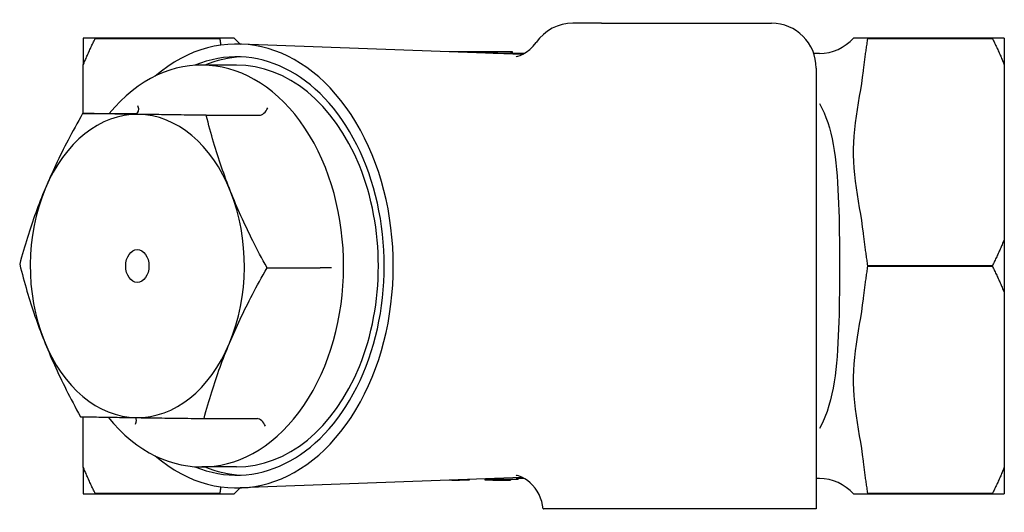
# Model space of a CAD drawing. Units: inches. Extents: x 3245 to 12739, y -2341 to 4167.
# Drawn here: x 4332 to 4398, y 3980 to 4013 of the extents above; entities that cross this region are included whole.
import ezdxf

# ---------------------------------------------------------------- set-up
doc = ezdxf.new("R2010")
doc.units = ezdxf.units.IN
doc.header["$MEASUREMENT"] = 0
doc.layers.add('DETAIL', color=2, linetype='Continuous')

msp = doc.modelspace()

# ---------------------------------------------------------------- linework, layer by layer
at = {"layer": 'DETAIL'}
for p, q in [((4370.927, 4012.389), (4368.998, 4012.389)), ((4370.927, 4012.389), (4382.309, 4012.389)), ((4336.992, 4011.389), (4336.192, 4011.389)), ((4336.192, 4011.389), (4336.192, 4009.603)), ((4345.336, 4011.389), (4336.992, 4011.389)), ((4336.992, 4011.389), (4336.992, 4011.369)), ((4336.992, 4011.369), (4345.336, 4011.369)), ((4345.633, 4011.389), (4345.336, 4011.389)), ((4345.336, 4011.389), (4345.336, 4011.369)), ((4346.303, 4011.389), (4345.633, 4011.389)), ((4388.474, 4011.389), (4387.804, 4011.389)), ((4388.77, 4011.389), (4388.474, 4011.389)), ((4397.114, 4011.389), (4388.77, 4011.389)), ((4388.77, 4011.389), (4388.77, 4011.369)), ((4388.77, 4011.369), (4397.114, 4011.369)), ((4397.914, 4011.389), (4397.114, 4011.389)), ((4397.114, 4011.389), (4397.114, 4011.369)), ((4397.914, 4011.389), (4397.914, 4009.603)), ((4365.591, 4010.287), (4346.735, 4010.993)), ((4364.816, 4010.469), (4360.734, 4010.469)), ((4364.964, 4010.369), (4364.964, 4010.469)), ((4365.744, 4010.369), (4364.964, 4010.369)), ((4385.528, 4010.369), (4385.144, 4010.369)), ((4336.192, 4006.35), (4336.192, 4009.603)), ((4346.457, 4009.589), (4344.124, 4009.589)), ((4385.309, 4009.389), (4385.309, 3979.889)), ((4397.914, 4009.603), (4397.914, 3997.925)), ((4336.147, 4006.35), (4339.702, 4006.35)), ((4344.434, 4006.227), (4347.989, 4006.227)), ((4397.914, 3997.925), (4397.914, 3994.353)), ((4348.502, 3996.016), (4352.057, 3996.016)), ((4397.114, 3996.159), (4388.77, 3996.159)), ((4388.77, 3996.159), (4388.77, 3996.119)), ((4388.77, 3996.119), (4397.114, 3996.119)), ((4397.114, 3996.159), (4397.114, 3996.119)), ((4397.914, 3994.353), (4397.914, 3982.675)), ((4336.192, 3982.675), (4336.192, 3986.048)), ((4344.283, 3985.928), (4347.838, 3985.928)), ((4336.192, 3982.675), (4336.192, 3980.889)), ((4346.457, 3982.689), (4344.124, 3982.689)), ((4397.914, 3982.675), (4397.914, 3980.889)), ((4365.591, 3981.991), (4346.735, 3981.285)), ((4361.143, 3981.809), (4360.734, 3981.809)), ((4361.541, 3981.809), (4361.541, 3981.839)), ((4362.052, 3981.809), (4361.541, 3981.809)), ((4362.052, 3981.858), (4362.052, 3981.809)), ((4363.114, 3981.898), (4363.114, 3981.88)), ((4363.114, 3981.88), (4365.224, 3981.88)), ((4363.114, 3981.809), (4363.114, 3981.88)), ((4364.83, 3981.809), (4363.114, 3981.809)), ((4365.224, 3981.841), (4363.638, 3981.841)), ((4363.638, 3981.841), (4363.638, 3981.81)), ((4363.638, 3981.81), (4364.83, 3981.81)), ((4364.83, 3981.841), (4364.83, 3981.81)), ((4364.83, 3981.81), (4364.83, 3981.809)), ((4365.224, 3981.977), (4365.224, 3981.88)), ((4365.744, 3981.909), (4365.224, 3981.909)), ((4365.224, 3981.88), (4365.224, 3981.841)), ((4365.224, 3981.859), (4365.328, 3981.859)), ((4365.328, 3981.909), (4365.328, 3981.859)), ((4385.528, 3981.909), (4385.309, 3981.909)), ((4336.192, 3980.889), (4336.992, 3980.889)), ((4345.336, 3980.909), (4336.992, 3980.909)), ((4336.992, 3980.909), (4336.992, 3980.889)), ((4336.992, 3980.889), (4345.336, 3980.889)), ((4345.336, 3980.909), (4345.336, 3980.889)), ((4345.336, 3980.889), (4345.633, 3980.889)), ((4345.633, 3980.889), (4346.303, 3980.889)), ((4387.804, 3980.889), (4388.474, 3980.889)), ((4388.474, 3980.889), (4388.77, 3980.889)), ((4397.114, 3980.909), (4388.77, 3980.909)), ((4388.77, 3980.909), (4388.77, 3980.889)), ((4388.77, 3980.889), (4397.114, 3980.889)), ((4397.114, 3980.909), (4397.114, 3980.889)), ((4397.114, 3980.889), (4397.914, 3980.889)), ((4367.001, 3979.889), (4367.029, 3979.889)), ((4367.001, 3979.889), (4367.029, 3979.889)), ((4385.309, 3979.889), (4367.029, 3979.889))]:
    msp.add_line(p, q, dxfattribs=at)
at = {"layer": 'DETAIL', "flags": 128}
for points in [[(4336.192, 4009.603), (4336.222, 4009.674), (4336.251, 4009.746), (4336.281, 4009.818), (4336.311, 4009.891), (4336.342, 4009.963), (4336.373, 4010.036), (4336.404, 4010.108), (4336.436, 4010.181), (4336.468, 4010.254), (4336.5, 4010.327), (4336.533, 4010.4), (4336.566, 4010.474), (4336.6, 4010.547), (4336.633, 4010.621), (4336.668, 4010.695), (4336.702, 4010.769), (4336.737, 4010.844), (4336.773, 4010.918), (4336.808, 4010.993), (4336.844, 4011.068), (4336.881, 4011.143), (4336.918, 4011.218), (4336.955, 4011.293), (4336.992, 4011.369)], [(4345.336, 4011.369), (4345.339, 4011.35), (4345.342, 4011.331), (4345.345, 4011.313), (4345.348, 4011.294), (4345.351, 4011.275), (4345.354, 4011.257), (4345.356, 4011.238), (4345.359, 4011.219), (4345.362, 4011.201), (4345.365, 4011.182), (4345.368, 4011.164), (4345.371, 4011.145), (4345.373, 4011.127), (4345.376, 4011.108), (4345.379, 4011.089), (4345.382, 4011.071), (4345.385, 4011.052), (4345.387, 4011.034), (4345.39, 4011.015), (4345.393, 4010.997), (4345.396, 4010.978), (4345.398, 4010.96), (4345.401, 4010.941), (4345.404, 4010.923)], [(4388.474, 4009.198), (4388.484, 4009.286), (4388.495, 4009.374), (4388.506, 4009.462), (4388.516, 4009.551), (4388.528, 4009.639), (4388.539, 4009.728), (4388.55, 4009.817), (4388.562, 4009.907), (4388.573, 4009.996), (4388.585, 4010.086), (4388.597, 4010.176), (4388.61, 4010.266), (4388.622, 4010.356), (4388.635, 4010.447), (4388.648, 4010.538), (4388.66, 4010.629), (4388.674, 4010.721), (4388.687, 4010.812), (4388.7, 4010.904), (4388.714, 4010.997), (4388.728, 4011.089), (4388.742, 4011.182), (4388.756, 4011.275), (4388.77, 4011.369)], [(4397.114, 4011.369), (4397.152, 4011.293), (4397.189, 4011.218), (4397.226, 4011.143), (4397.263, 4011.068), (4397.299, 4010.993), (4397.334, 4010.918), (4397.37, 4010.844), (4397.405, 4010.769), (4397.439, 4010.695), (4397.473, 4010.621), (4397.507, 4010.547), (4397.541, 4010.474), (4397.574, 4010.4), (4397.607, 4010.327), (4397.639, 4010.254), (4397.671, 4010.181), (4397.703, 4010.108), (4397.734, 4010.036), (4397.765, 4009.963), (4397.796, 4009.891), (4397.826, 4009.818), (4397.856, 4009.746), (4397.885, 4009.674), (4397.914, 4009.603)], [(4365.201, 4010.15), (4365.229, 4010.155), (4365.314, 4010.178), (4365.46, 4010.229), (4365.652, 4010.318), (4365.875, 4010.451), (4366.108, 4010.629), (4366.334, 4010.85), (4366.539, 4011.107)], [(4364.964, 4010.469), (4364.839, 4010.469), (4364.714, 4010.468), (4364.589, 4010.468), (4364.465, 4010.467), (4364.34, 4010.466), (4364.215, 4010.465), (4364.09, 4010.464), (4363.966, 4010.463), (4363.841, 4010.461), (4363.716, 4010.46), (4363.591, 4010.458), (4363.467, 4010.456), (4363.342, 4010.454), (4363.217, 4010.452), (4363.093, 4010.45), (4362.968, 4010.447), (4362.843, 4010.445), (4362.718, 4010.442), (4362.594, 4010.439), (4362.469, 4010.436), (4362.344, 4010.433), (4362.219, 4010.43), (4362.095, 4010.426), (4361.97, 4010.423)], [(4364.964, 4010.369), (4364.91, 4010.369), (4364.855, 4010.369), (4364.801, 4010.368), (4364.747, 4010.368), (4364.693, 4010.368), (4364.639, 4010.368), (4364.585, 4010.368), (4364.531, 4010.367), (4364.477, 4010.367), (4364.423, 4010.367), (4364.369, 4010.366), (4364.315, 4010.366), (4364.261, 4010.366), (4364.207, 4010.365), (4364.153, 4010.365), (4364.099, 4010.364), (4364.045, 4010.364), (4363.991, 4010.363), (4363.937, 4010.362), (4363.883, 4010.362), (4363.829, 4010.361), (4363.775, 4010.361), (4363.721, 4010.36), (4363.667, 4010.359)], [(4364.816, 4010.469), (4364.822, 4010.469), (4364.828, 4010.469), (4364.834, 4010.469), (4364.84, 4010.469), (4364.847, 4010.469), (4364.853, 4010.469), (4364.859, 4010.469), (4364.865, 4010.469), (4364.871, 4010.469), (4364.877, 4010.469), (4364.884, 4010.469), (4364.89, 4010.469), (4364.896, 4010.469), (4364.902, 4010.469), (4364.908, 4010.469), (4364.914, 4010.469), (4364.92, 4010.469), (4364.927, 4010.469), (4364.933, 4010.469), (4364.939, 4010.469), (4364.945, 4010.469), (4364.951, 4010.469), (4364.957, 4010.469), (4364.964, 4010.469)], [(4388.474, 3998.329), (4388.418, 3998.766), (4388.357, 3999.182), (4388.291, 3999.601), (4388.22, 4000.031), (4388.146, 4000.47), (4388.074, 4000.914), (4388.005, 4001.361), (4387.942, 4001.809), (4387.89, 4002.256), (4387.849, 4002.697), (4387.821, 4003.132), (4387.806, 4003.556), (4387.806, 4003.971), (4387.821, 4004.396), (4387.849, 4004.83), (4387.89, 4005.272), (4387.942, 4005.718), (4388.005, 4006.166), (4388.074, 4006.614), (4388.146, 4007.058), (4388.22, 4007.497), (4388.291, 4007.927), (4388.357, 4008.346), (4388.418, 4008.762), (4388.474, 4009.198)], [(4385.528, 4007.026), (4385.686, 4006.715), (4385.831, 4006.398), (4385.962, 4006.074), (4386.081, 4005.74), (4386.189, 4005.393), (4386.286, 4005.032), (4386.373, 4004.655), (4386.451, 4004.266), (4386.518, 4003.866), (4386.577, 4003.457), (4386.628, 4003.038), (4386.672, 4002.609), (4386.709, 4002.169), (4386.741, 4001.721), (4386.768, 4001.262), (4386.791, 4000.794), (4386.81, 4000.32), (4386.825, 3999.84), (4386.838, 3999.355), (4386.848, 3998.866), (4386.856, 3998.373), (4386.862, 3997.877), (4386.867, 3997.378), (4386.87, 3996.878), (4386.871, 3996.377), (4386.871, 3995.875), (4386.87, 3995.374), (4386.867, 3994.874), (4386.862, 3994.376), (4386.856, 3993.88), (4386.848, 3993.387), (4386.838, 3992.897), (4386.825, 3992.412), (4386.809, 3991.932), (4386.79, 3991.459), (4386.767, 3990.993), (4386.74, 3990.535), (4386.707, 3990.086), (4386.669, 3989.644), (4386.624, 3989.212), (4386.572, 3988.789), (4386.513, 3988.375), (4386.445, 3987.97), (4386.365, 3987.571), (4386.273, 3987.178), (4386.164, 3986.79), (4386.038, 3986.404), (4385.891, 3986.02), (4385.722, 3985.637), (4385.528, 3985.252)], [(4336.147, 4006.35), (4336.015, 4006.118), (4335.887, 4005.889), (4335.762, 4005.663), (4335.64, 4005.44), (4335.52, 4005.22), (4335.403, 4005.002), (4335.288, 4004.786), (4335.176, 4004.573), (4335.066, 4004.361), (4334.958, 4004.151), (4334.852, 4003.943), (4334.748, 4003.736), (4334.646, 4003.53), (4334.546, 4003.326), (4334.448, 4003.122), (4334.352, 4002.919), (4334.257, 4002.717), (4334.164, 4002.515), (4334.072, 4002.314), (4333.981, 4002.113), (4333.892, 4001.911), (4333.805, 4001.71), (4333.718, 4001.508), (4333.633, 4001.306)], [(4339.886, 4006.288), (4339.721, 4006.291), (4339.557, 4006.293), (4339.395, 4006.296), (4339.234, 4006.298), (4339.075, 4006.301), (4338.917, 4006.303), (4338.761, 4006.306), (4338.605, 4006.308), (4338.45, 4006.311), (4338.296, 4006.313), (4338.142, 4006.315), (4337.989, 4006.318), (4337.836, 4006.321), (4337.684, 4006.323), (4337.531, 4006.326), (4337.379, 4006.328), (4337.227, 4006.331), (4337.074, 4006.333), (4336.921, 4006.336), (4336.768, 4006.339), (4336.614, 4006.342), (4336.459, 4006.344), (4336.303, 4006.347), (4336.147, 4006.35)], [(4344.434, 4006.227), (4344.209, 4006.229), (4343.988, 4006.232), (4343.772, 4006.235), (4343.56, 4006.238), (4343.351, 4006.24), (4343.146, 4006.243), (4342.944, 4006.246), (4342.746, 4006.248), (4342.551, 4006.251), (4342.358, 4006.254), (4342.168, 4006.256), (4341.981, 4006.259), (4341.796, 4006.261), (4341.614, 4006.264), (4341.434, 4006.266), (4341.255, 4006.269), (4341.079, 4006.271), (4340.904, 4006.274), (4340.731, 4006.276), (4340.56, 4006.278), (4340.389, 4006.281), (4340.22, 4006.283), (4340.053, 4006.286), (4339.886, 4006.288)], [(4346.063, 4001.121), (4345.983, 4001.326), (4345.903, 4001.53), (4345.826, 4001.734), (4345.749, 4001.937), (4345.674, 4002.141), (4345.601, 4002.345), (4345.528, 4002.549), (4345.457, 4002.754), (4345.387, 4002.959), (4345.318, 4003.165), (4345.25, 4003.372), (4345.183, 4003.581), (4345.117, 4003.79), (4345.051, 4004.001), (4344.987, 4004.213), (4344.923, 4004.428), (4344.86, 4004.644), (4344.797, 4004.862), (4344.735, 4005.083), (4344.674, 4005.306), (4344.613, 4005.531), (4344.553, 4005.76), (4344.493, 4005.992), (4344.434, 4006.227)], [(4333.633, 4001.306), (4333.549, 4001.104), (4333.467, 4000.902), (4333.386, 4000.701), (4333.307, 4000.5), (4333.229, 4000.298), (4333.152, 4000.097), (4333.077, 3999.895), (4333.002, 3999.693), (4332.929, 3999.49), (4332.857, 3999.287), (4332.786, 3999.082), (4332.716, 3998.876), (4332.647, 3998.669), (4332.578, 3998.461), (4332.51, 3998.251), (4332.443, 3998.04), (4332.377, 3997.826), (4332.311, 3997.61), (4332.246, 3997.392), (4332.182, 3997.172), (4332.118, 3996.949), (4332.054, 3996.723), (4331.991, 3996.494), (4331.928, 3996.262)], [(4348.502, 3996.016), (4348.374, 3996.251), (4348.249, 3996.482), (4348.127, 3996.711), (4348.008, 3996.937), (4347.892, 3997.16), (4347.778, 3997.38), (4347.666, 3997.598), (4347.557, 3997.815), (4347.45, 3998.029), (4347.346, 3998.241), (4347.243, 3998.452), (4347.142, 3998.662), (4347.044, 3998.87), (4346.947, 3999.077), (4346.852, 3999.283), (4346.758, 3999.488), (4346.666, 3999.693), (4346.576, 3999.897), (4346.487, 4000.101), (4346.4, 4000.305), (4346.314, 4000.508), (4346.229, 4000.712), (4346.146, 4000.916), (4346.063, 4001.121)], [(4388.77, 3996.159), (4388.756, 3996.252), (4388.742, 3996.346), (4388.728, 3996.438), (4388.714, 3996.531), (4388.7, 3996.623), (4388.687, 3996.715), (4388.674, 3996.807), (4388.66, 3996.899), (4388.648, 3996.99), (4388.635, 3997.081), (4388.622, 3997.171), (4388.61, 3997.262), (4388.597, 3997.352), (4388.585, 3997.442), (4388.573, 3997.532), (4388.562, 3997.621), (4388.55, 3997.71), (4388.539, 3997.799), (4388.528, 3997.888), (4388.516, 3997.977), (4388.506, 3998.065), (4388.495, 3998.154), (4388.484, 3998.242), (4388.474, 3998.329)], [(4397.914, 3997.925), (4397.885, 3997.853), (4397.856, 3997.781), (4397.826, 3997.709), (4397.796, 3997.637), (4397.765, 3997.565), (4397.734, 3997.492), (4397.703, 3997.42), (4397.671, 3997.347), (4397.639, 3997.274), (4397.607, 3997.201), (4397.574, 3997.127), (4397.541, 3997.054), (4397.507, 3996.98), (4397.473, 3996.907), (4397.439, 3996.833), (4397.405, 3996.758), (4397.37, 3996.684), (4397.334, 3996.61), (4397.299, 3996.535), (4397.263, 3996.46), (4397.226, 3996.385), (4397.189, 3996.31), (4397.152, 3996.234), (4397.114, 3996.159)], [(4331.928, 3996.262), (4331.987, 3996.027), (4332.047, 3995.796), (4332.107, 3995.567), (4332.168, 3995.341), (4332.229, 3995.118), (4332.291, 3994.898), (4332.354, 3994.679), (4332.417, 3994.463), (4332.481, 3994.249), (4332.545, 3994.036), (4332.611, 3993.825), (4332.677, 3993.616), (4332.744, 3993.408), (4332.812, 3993.201), (4332.881, 3992.995), (4332.951, 3992.789), (4333.022, 3992.585), (4333.095, 3992.381), (4333.168, 3992.177), (4333.243, 3991.973), (4333.32, 3991.769), (4333.397, 3991.565), (4333.477, 3991.361), (4333.557, 3991.157)], [(4345.988, 3990.972), (4346.073, 3991.174), (4346.16, 3991.376), (4346.247, 3991.577), (4346.336, 3991.778), (4346.427, 3991.979), (4346.519, 3992.181), (4346.612, 3992.383), (4346.707, 3992.585), (4346.803, 3992.788), (4346.901, 3992.991), (4347.001, 3993.196), (4347.103, 3993.401), (4347.207, 3993.608), (4347.313, 3993.817), (4347.421, 3994.027), (4347.531, 3994.238), (4347.643, 3994.452), (4347.758, 3994.667), (4347.875, 3994.885), (4347.995, 3995.106), (4348.117, 3995.329), (4348.242, 3995.555), (4348.37, 3995.783), (4348.502, 3996.016)], [(4388.474, 3993.948), (4388.484, 3994.036), (4388.495, 3994.124), (4388.506, 3994.212), (4388.516, 3994.301), (4388.528, 3994.389), (4388.539, 3994.478), (4388.55, 3994.567), (4388.562, 3994.657), (4388.573, 3994.746), (4388.585, 3994.836), (4388.597, 3994.926), (4388.61, 3995.016), (4388.622, 3995.106), (4388.635, 3995.197), (4388.648, 3995.288), (4388.66, 3995.379), (4388.674, 3995.471), (4388.687, 3995.562), (4388.7, 3995.654), (4388.714, 3995.747), (4388.728, 3995.839), (4388.742, 3995.932), (4388.756, 3996.025), (4388.77, 3996.119)], [(4397.114, 3996.119), (4397.152, 3996.043), (4397.189, 3995.968), (4397.226, 3995.893), (4397.263, 3995.818), (4397.299, 3995.743), (4397.334, 3995.668), (4397.37, 3995.594), (4397.405, 3995.519), (4397.439, 3995.445), (4397.473, 3995.371), (4397.507, 3995.297), (4397.541, 3995.224), (4397.574, 3995.15), (4397.607, 3995.077), (4397.639, 3995.004), (4397.671, 3994.931), (4397.703, 3994.858), (4397.734, 3994.786), (4397.765, 3994.713), (4397.796, 3994.641), (4397.826, 3994.568), (4397.856, 3994.496), (4397.885, 3994.424), (4397.914, 3994.353)], [(4388.474, 3983.079), (4388.418, 3983.516), (4388.357, 3983.932), (4388.291, 3984.351), (4388.22, 3984.781), (4388.146, 3985.22), (4388.074, 3985.664), (4388.005, 3986.111), (4387.942, 3986.559), (4387.89, 3987.006), (4387.849, 3987.447), (4387.821, 3987.882), (4387.806, 3988.306), (4387.806, 3988.721), (4387.821, 3989.146), (4387.849, 3989.58), (4387.89, 3990.022), (4387.942, 3990.468), (4388.005, 3990.916), (4388.074, 3991.364), (4388.146, 3991.808), (4388.22, 3992.247), (4388.291, 3992.677), (4388.357, 3993.096), (4388.418, 3993.512), (4388.474, 3993.948)], [(4333.557, 3991.157), (4333.64, 3990.952), (4333.723, 3990.748), (4333.808, 3990.544), (4333.894, 3990.34), (4333.981, 3990.137), (4334.07, 3989.933), (4334.16, 3989.728), (4334.252, 3989.524), (4334.346, 3989.319), (4334.441, 3989.112), (4334.538, 3988.905), (4334.636, 3988.697), (4334.737, 3988.488), (4334.84, 3988.277), (4334.944, 3988.064), (4335.051, 3987.85), (4335.16, 3987.634), (4335.272, 3987.416), (4335.386, 3987.195), (4335.502, 3986.972), (4335.621, 3986.746), (4335.743, 3986.518), (4335.868, 3986.286), (4335.996, 3986.051)], [(4344.283, 3985.928), (4344.345, 3986.16), (4344.409, 3986.389), (4344.472, 3986.615), (4344.537, 3986.838), (4344.601, 3987.058), (4344.666, 3987.276), (4344.732, 3987.492), (4344.798, 3987.705), (4344.865, 3987.917), (4344.933, 3988.127), (4345.002, 3988.335), (4345.071, 3988.542), (4345.141, 3988.748), (4345.212, 3988.952), (4345.284, 3989.156), (4345.357, 3989.359), (4345.432, 3989.561), (4345.507, 3989.762), (4345.584, 3989.964), (4345.662, 3990.165), (4345.741, 3990.366), (4345.822, 3990.568), (4345.904, 3990.769), (4345.988, 3990.972)], [(4335.996, 3986.051), (4336.152, 3986.048), (4336.308, 3986.045), (4336.462, 3986.043), (4336.617, 3986.04), (4336.77, 3986.037), (4336.923, 3986.035), (4337.076, 3986.032), (4337.228, 3986.029), (4337.38, 3986.027), (4337.533, 3986.024), (4337.685, 3986.022), (4337.838, 3986.019), (4337.991, 3986.017), (4338.145, 3986.014), (4338.299, 3986.012), (4338.454, 3986.009), (4338.61, 3986.007), (4338.766, 3986.004), (4338.924, 3986.002), (4339.083, 3985.999), (4339.244, 3985.997), (4339.406, 3985.994), (4339.57, 3985.992), (4339.735, 3985.989)], [(4339.735, 3985.989), (4339.902, 3985.987), (4340.069, 3985.984), (4340.238, 3985.982), (4340.409, 3985.98), (4340.58, 3985.977), (4340.753, 3985.975), (4340.928, 3985.972), (4341.104, 3985.97), (4341.282, 3985.967), (4341.463, 3985.965), (4341.645, 3985.962), (4341.83, 3985.96), (4342.017, 3985.957), (4342.207, 3985.955), (4342.4, 3985.952), (4342.595, 3985.95), (4342.793, 3985.947), (4342.995, 3985.944), (4343.2, 3985.942), (4343.409, 3985.939), (4343.621, 3985.936), (4343.837, 3985.933), (4344.058, 3985.931), (4344.283, 3985.928)], [(4388.77, 3980.909), (4388.756, 3981.002), (4388.742, 3981.096), (4388.728, 3981.188), (4388.714, 3981.281), (4388.7, 3981.373), (4388.687, 3981.465), (4388.674, 3981.557), (4388.66, 3981.649), (4388.648, 3981.74), (4388.635, 3981.831), (4388.622, 3981.921), (4388.61, 3982.012), (4388.597, 3982.102), (4388.585, 3982.192), (4388.573, 3982.282), (4388.562, 3982.371), (4388.55, 3982.46), (4388.539, 3982.549), (4388.528, 3982.638), (4388.516, 3982.727), (4388.506, 3982.815), (4388.495, 3982.904), (4388.484, 3982.992), (4388.474, 3983.079)], [(4336.992, 3980.909), (4336.955, 3980.984), (4336.918, 3981.06), (4336.881, 3981.135), (4336.844, 3981.21), (4336.808, 3981.285), (4336.773, 3981.36), (4336.737, 3981.434), (4336.702, 3981.508), (4336.668, 3981.583), (4336.633, 3981.657), (4336.6, 3981.73), (4336.566, 3981.804), (4336.533, 3981.877), (4336.5, 3981.951), (4336.468, 3982.024), (4336.436, 3982.097), (4336.404, 3982.17), (4336.373, 3982.242), (4336.342, 3982.315), (4336.311, 3982.387), (4336.281, 3982.459), (4336.251, 3982.531), (4336.222, 3982.603), (4336.192, 3982.675)], [(4397.914, 3982.675), (4397.885, 3982.603), (4397.856, 3982.531), (4397.826, 3982.459), (4397.796, 3982.387), (4397.765, 3982.315), (4397.734, 3982.242), (4397.703, 3982.17), (4397.671, 3982.097), (4397.639, 3982.024), (4397.607, 3981.951), (4397.574, 3981.877), (4397.541, 3981.804), (4397.507, 3981.73), (4397.473, 3981.657), (4397.439, 3981.583), (4397.405, 3981.508), (4397.37, 3981.434), (4397.334, 3981.36), (4397.299, 3981.285), (4397.263, 3981.21), (4397.226, 3981.135), (4397.189, 3981.06), (4397.152, 3980.984), (4397.114, 3980.909)], [(4360.882, 3981.814), (4360.909, 3981.813), (4360.937, 3981.812), (4360.964, 3981.811), (4360.992, 3981.811), (4361.019, 3981.81), (4361.047, 3981.81), (4361.074, 3981.809), (4361.102, 3981.809), (4361.129, 3981.809), (4361.156, 3981.809), (4361.184, 3981.809), (4361.211, 3981.809), (4361.239, 3981.81), (4361.266, 3981.81), (4361.294, 3981.811), (4361.321, 3981.811), (4361.349, 3981.812), (4361.376, 3981.813), (4361.404, 3981.814), (4361.431, 3981.816), (4361.459, 3981.817), (4361.486, 3981.818), (4361.513, 3981.82), (4361.541, 3981.822)], [(4367.001, 3979.889), (4366.971, 3980.123), (4366.917, 3980.364), (4366.839, 3980.605), (4366.736, 3980.838), (4366.61, 3981.062), (4366.465, 3981.271), (4366.304, 3981.46), (4366.132, 3981.628), (4365.954, 3981.771), (4365.779, 3981.888), (4365.614, 3981.979), (4365.469, 3982.044), (4365.351, 3982.088), (4365.266, 3982.113), (4365.217, 3982.125), (4365.201, 3982.128)], [(4345.404, 3981.355), (4345.401, 3981.336), (4345.398, 3981.318), (4345.396, 3981.299), (4345.393, 3981.281), (4345.39, 3981.262), (4345.387, 3981.244), (4345.385, 3981.225), (4345.382, 3981.207), (4345.379, 3981.188), (4345.376, 3981.17), (4345.373, 3981.151), (4345.371, 3981.133), (4345.368, 3981.114), (4345.365, 3981.095), (4345.362, 3981.077), (4345.359, 3981.058), (4345.356, 3981.04), (4345.354, 3981.021), (4345.351, 3981.002), (4345.348, 3980.984), (4345.345, 3980.965), (4345.342, 3980.946), (4345.339, 3980.928), (4345.336, 3980.909)]]:
    msp.add_lwpolyline(points, dxfattribs=at)
at = {"layer": 'DETAIL'}
for centre, radius, start, end in [((4368.998, 4009.389), 3, 90, 145.07025), ((4382.309, 4009.389), 3, 0, 90), ((4348.579, 4013.419), 3.05, 221.72636, 232.695), ((4385.528, 4013.419), 3.05, 270, 318.27364), ((4385.528, 3978.859), 3.05, 41.72636, 90), ((4348.579, 3978.859), 3.05, 127.305, 138.27364)]:
    msp.add_arc(centre, radius, start, end, dxfattribs=at)
for centre, major_axis, ratio, start_param, end_param in [((4346.457, 3996.139), (0, -14.859), 0.707107, 5.738943, 9.96902), ((4344.124, 3996.139), (0, -13.45), 0.707107, 5.564122, 10.133508), ((4346.457, 3996.139), (0, -14), 0.707107, 5.998089, 9.709874), ((4347.085, 3996.139), (0, 14), 0.707107, 0.031695, 0.281232), ((4346.457, 3996.139), (0, -13.45), 0.707107, 0, 3.141593), ((4339.502, 4006.853), (0.309, -0.472), 0.557416, 5.933104, 7.5039), ((4348.197, 4006.724), (-0.32, -0.464), 0.55232, 0.363608, 1.934404), ((4339.81, 3996.139), (0, 10.15), 0.707107, 6.272665, 7.319862), ((4339.81, 3996.139), (0, 10.15), 0.707107, 5.225467, 6.272665), ((4339.81, 3996.139), (0, -10.15), 0.707107, 4.178269, 5.225467), ((4339.81, 3996.139), (0, 10.15), 0.707107, 4.178269, 5.225467), ((4352.465, 3996.009), (-0.54, 0.005), 0.007363, 3.9987, 5.569496), ((4339.81, 3996.139), (0, -10.15), 0.707107, 5.225467, 6.272665), ((4339.81, 3996.139), (0, -10.15), 0.707107, 6.272665, 7.319862), ((4339.343, 3985.554), (0.32, 0.464), 0.55232, 5.075997, 6.145825), ((4348.039, 3985.425), (-0.309, 0.472), 0.557416, 4.362308, 5.933104), ((4347.085, 3996.139), (0, -14), 0.707107, 6.001953, 6.251491)]:
    msp.add_ellipse(centre, major_axis=major_axis, ratio=ratio, start_param=start_param, end_param=end_param, dxfattribs=at)
msp.add_ellipse((4339.81, 3996.139), major_axis=(0, -1.1), ratio=0.707107, dxfattribs=at)

doc.saveas('drawing.dxf')
